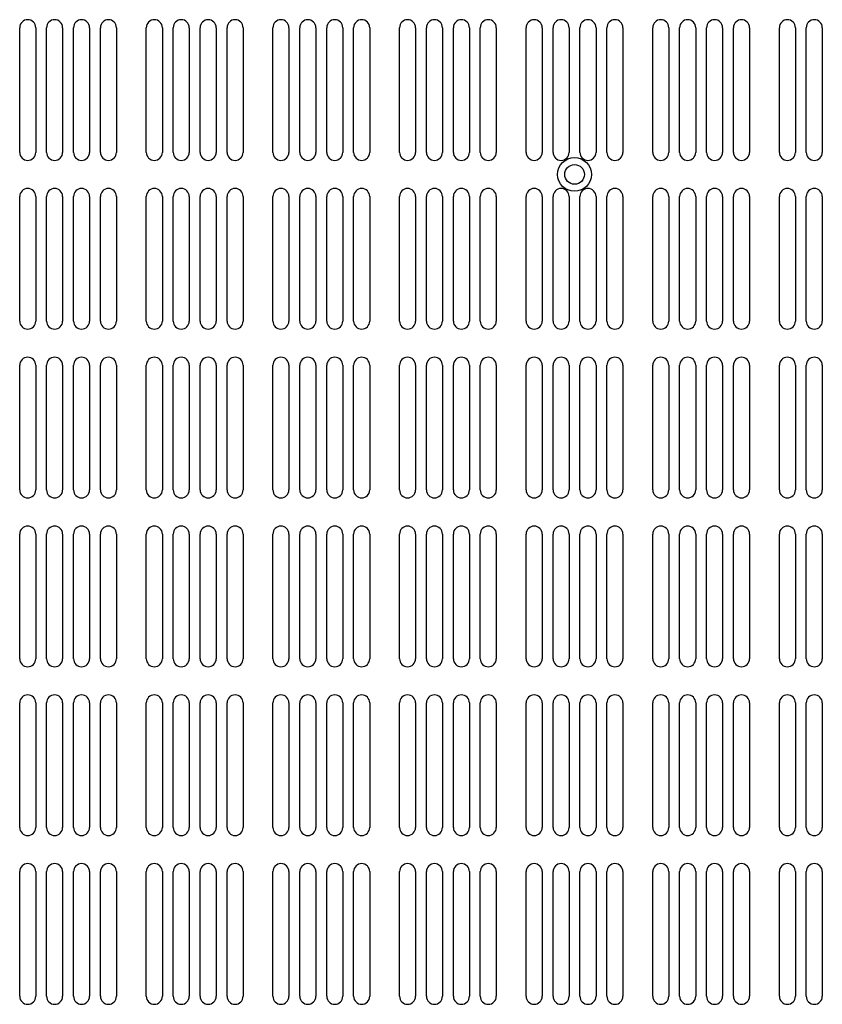
# Model space of a CAD drawing. Extents: x 0 to 1890, y 0 to 1337.
# Drawn here: x 509 to 651, y 805 to 980 of the extents above; entities that cross this region are included whole.
import ezdxf

# ---------------------------------------------------------------- set-up
doc = ezdxf.new("R2010")
doc.units = 0
doc.header["$LTSCALE"] = 4.5
doc.layers.add('VISIBLE__ISO_', color=7, linetype='CONTINUOUS')

msp = doc.modelspace()

# ---------------------------------------------------------------- linework, layer by layer
at = {"layer": 'VISIBLE__ISO_'}
for p, q in [((508.75, 956.855), (508.75, 979.005)), ((511.6, 979.005), (511.6, 956.855)), ((513.533, 956.855), (513.533, 979.005)), ((516.383, 979.005), (516.383, 956.855)), ((518.316, 956.855), (518.316, 979.005)), ((521.166, 979.005), (521.166, 956.855)), ((523.099, 956.855), (523.099, 979.005)), ((525.949, 979.005), (525.949, 956.855)), ((531.25, 956.855), (531.25, 979.005)), ((534.1, 979.005), (534.1, 956.855)), ((536.033, 956.855), (536.033, 979.005)), ((538.883, 979.005), (538.883, 956.855)), ((540.816, 956.855), (540.816, 979.005)), ((543.666, 979.005), (543.666, 956.855)), ((545.599, 956.855), (545.599, 979.005)), ((548.449, 979.005), (548.449, 956.855)), ((553.75, 956.855), (553.75, 979.005)), ((556.6, 979.005), (556.6, 956.855)), ((558.533, 956.855), (558.533, 979.005)), ((561.383, 979.005), (561.383, 956.855)), ((563.316, 956.855), (563.316, 979.005)), ((566.166, 979.005), (566.166, 956.855)), ((568.099, 956.855), (568.099, 979.005)), ((570.949, 979.005), (570.949, 956.855)), ((576.25, 956.855), (576.25, 979.005)), ((579.1, 979.005), (579.1, 956.855)), ((581.033, 956.855), (581.033, 979.005)), ((583.883, 979.005), (583.883, 956.855)), ((585.816, 956.855), (585.816, 979.005)), ((588.666, 979.005), (588.666, 956.855)), ((590.599, 956.855), (590.599, 979.005)), ((593.449, 979.005), (593.449, 956.855)), ((598.75, 956.855), (598.75, 979.005)), ((601.6, 979.005), (601.6, 956.855)), ((603.533, 956.855), (603.533, 979.005)), ((606.383, 979.005), (606.383, 956.855)), ((608.316, 956.855), (608.316, 979.005)), ((611.166, 979.005), (611.166, 956.855)), ((613.099, 956.855), (613.099, 979.005)), ((615.949, 979.005), (615.949, 956.855)), ((621.25, 956.856), (621.25, 979.006)), ((624.1, 979.006), (624.1, 956.856)), ((626.033, 956.856), (626.033, 979.006)), ((628.883, 979.006), (628.883, 956.856)), ((630.816, 956.856), (630.816, 979.006)), ((633.666, 979.006), (633.666, 956.856)), ((635.599, 956.856), (635.599, 979.006)), ((638.449, 979.006), (638.449, 956.856)), ((643.75, 956.856), (643.75, 979.006)), ((646.6, 979.006), (646.6, 956.856)), ((648.533, 956.856), (648.533, 979.006)), ((651.383, 979.006), (651.383, 956.856)), ((508.75, 926.855), (508.75, 949.005)), ((511.6, 949.005), (511.6, 926.855)), ((513.533, 926.855), (513.533, 949.005)), ((516.383, 949.005), (516.383, 926.855)), ((518.316, 926.855), (518.316, 949.005)), ((521.166, 949.005), (521.166, 926.855)), ((523.099, 926.855), (523.099, 949.005)), ((525.949, 949.005), (525.949, 926.855)), ((531.25, 926.855), (531.25, 949.005)), ((534.1, 949.005), (534.1, 926.855)), ((536.033, 926.855), (536.033, 949.005)), ((538.883, 949.005), (538.883, 926.855)), ((540.816, 926.855), (540.816, 949.005)), ((543.666, 949.005), (543.666, 926.855)), ((545.599, 926.855), (545.599, 949.005)), ((548.449, 949.005), (548.449, 926.855)), ((553.75, 926.855), (553.75, 949.005)), ((556.6, 949.005), (556.6, 926.855)), ((558.533, 926.855), (558.533, 949.005)), ((561.383, 949.005), (561.383, 926.855)), ((563.316, 926.855), (563.316, 949.005)), ((566.166, 949.005), (566.166, 926.855)), ((568.099, 926.855), (568.099, 949.005)), ((570.949, 949.005), (570.949, 926.855)), ((576.25, 926.855), (576.25, 949.005)), ((579.1, 949.005), (579.1, 926.855)), ((581.033, 926.855), (581.033, 949.005)), ((583.883, 949.005), (583.883, 926.855)), ((585.816, 926.855), (585.816, 949.005)), ((588.666, 949.005), (588.666, 926.855)), ((590.599, 926.855), (590.599, 949.005)), ((593.449, 949.005), (593.449, 926.855)), ((598.75, 926.855), (598.75, 949.005)), ((601.6, 949.005), (601.6, 926.855)), ((603.533, 926.855), (603.533, 949.005)), ((606.383, 949.005), (606.383, 926.855)), ((608.316, 926.855), (608.316, 949.005)), ((611.166, 949.005), (611.166, 926.855)), ((613.099, 926.855), (613.099, 949.005)), ((615.949, 949.005), (615.949, 926.855)), ((621.25, 926.856), (621.25, 949.006)), ((624.1, 949.006), (624.1, 926.856)), ((626.033, 926.856), (626.033, 949.006)), ((628.883, 949.006), (628.883, 926.856)), ((630.816, 926.856), (630.816, 949.006)), ((633.666, 949.006), (633.666, 926.856)), ((635.599, 926.856), (635.599, 949.006)), ((638.449, 949.006), (638.449, 926.856)), ((643.75, 926.856), (643.75, 949.006)), ((646.6, 949.006), (646.6, 926.856)), ((648.533, 926.856), (648.533, 949.006)), ((651.383, 949.006), (651.383, 926.856)), ((508.75, 896.855), (508.75, 919.005)), ((511.6, 919.005), (511.6, 896.855)), ((513.533, 896.855), (513.533, 919.005)), ((516.383, 919.005), (516.383, 896.855)), ((518.316, 896.855), (518.316, 919.005)), ((521.166, 919.005), (521.166, 896.855)), ((523.099, 896.855), (523.099, 919.005)), ((525.949, 919.005), (525.949, 896.855)), ((531.25, 896.855), (531.25, 919.005)), ((534.1, 919.005), (534.1, 896.855)), ((536.033, 896.855), (536.033, 919.005)), ((538.883, 919.005), (538.883, 896.855)), ((540.816, 896.855), (540.816, 919.005)), ((543.666, 919.005), (543.666, 896.855)), ((545.599, 896.855), (545.599, 919.005)), ((548.449, 919.005), (548.449, 896.855)), ((553.75, 896.855), (553.75, 919.005)), ((556.6, 919.005), (556.6, 896.855)), ((558.533, 896.855), (558.533, 919.005)), ((561.383, 919.005), (561.383, 896.855)), ((563.316, 896.855), (563.316, 919.005)), ((566.166, 919.005), (566.166, 896.855)), ((568.099, 896.855), (568.099, 919.005)), ((570.949, 919.005), (570.949, 896.855)), ((576.25, 896.855), (576.25, 919.005)), ((579.1, 919.005), (579.1, 896.855)), ((581.033, 896.855), (581.033, 919.005)), ((583.883, 919.005), (583.883, 896.855)), ((585.816, 896.855), (585.816, 919.005)), ((588.666, 919.005), (588.666, 896.855)), ((590.599, 896.855), (590.599, 919.005)), ((593.449, 919.005), (593.449, 896.855)), ((598.75, 896.855), (598.75, 919.005)), ((601.6, 919.005), (601.6, 896.855)), ((603.533, 896.855), (603.533, 919.005)), ((606.383, 919.005), (606.383, 896.855)), ((608.316, 896.855), (608.316, 919.005)), ((611.166, 919.005), (611.166, 896.855)), ((613.099, 896.855), (613.099, 919.005)), ((615.949, 919.005), (615.949, 896.855)), ((621.25, 896.856), (621.25, 919.006)), ((624.1, 919.006), (624.1, 896.856)), ((626.033, 896.856), (626.033, 919.006)), ((628.883, 919.006), (628.883, 896.856)), ((630.816, 896.856), (630.816, 919.006)), ((633.666, 919.006), (633.666, 896.856)), ((635.599, 896.856), (635.599, 919.006)), ((638.449, 919.006), (638.449, 896.856)), ((643.75, 896.856), (643.75, 919.006)), ((646.6, 919.006), (646.6, 896.856)), ((648.533, 896.856), (648.533, 919.006)), ((651.383, 919.006), (651.383, 896.856)), ((508.75, 866.855), (508.75, 889.005)), ((511.6, 889.005), (511.6, 866.855)), ((513.533, 866.855), (513.533, 889.005)), ((516.383, 889.005), (516.383, 866.855)), ((518.316, 866.855), (518.316, 889.005)), ((521.166, 889.005), (521.166, 866.855)), ((523.099, 866.855), (523.099, 889.005)), ((525.949, 889.005), (525.949, 866.855)), ((531.25, 866.855), (531.25, 889.005)), ((534.1, 889.005), (534.1, 866.855)), ((536.033, 866.855), (536.033, 889.005)), ((538.883, 889.005), (538.883, 866.855)), ((540.816, 866.855), (540.816, 889.005)), ((543.666, 889.005), (543.666, 866.855)), ((545.599, 866.855), (545.599, 889.005)), ((548.449, 889.005), (548.449, 866.855)), ((553.75, 866.855), (553.75, 889.005)), ((556.6, 889.005), (556.6, 866.855)), ((558.533, 866.855), (558.533, 889.005)), ((561.383, 889.005), (561.383, 866.855)), ((563.316, 866.855), (563.316, 889.005)), ((566.166, 889.005), (566.166, 866.855)), ((568.099, 866.855), (568.099, 889.005)), ((570.949, 889.005), (570.949, 866.855)), ((576.25, 866.855), (576.25, 889.005)), ((579.1, 889.005), (579.1, 866.855)), ((581.033, 866.855), (581.033, 889.005)), ((583.883, 889.005), (583.883, 866.855)), ((585.816, 866.855), (585.816, 889.005)), ((588.666, 889.005), (588.666, 866.855)), ((590.599, 866.855), (590.599, 889.005)), ((593.449, 889.005), (593.449, 866.855)), ((598.75, 866.855), (598.75, 889.005)), ((601.6, 889.005), (601.6, 866.855)), ((603.533, 866.855), (603.533, 889.005)), ((606.383, 889.005), (606.383, 866.855)), ((608.316, 866.855), (608.316, 889.005)), ((611.166, 889.005), (611.166, 866.855)), ((613.099, 866.855), (613.099, 889.005)), ((615.949, 889.005), (615.949, 866.855)), ((621.25, 866.856), (621.25, 889.006)), ((624.1, 889.006), (624.1, 866.856)), ((626.033, 866.856), (626.033, 889.006)), ((628.883, 889.006), (628.883, 866.856)), ((630.816, 866.856), (630.816, 889.006)), ((633.666, 889.006), (633.666, 866.856)), ((635.599, 866.856), (635.599, 889.006)), ((638.449, 889.006), (638.449, 866.856)), ((643.75, 866.856), (643.75, 889.006)), ((646.6, 889.006), (646.6, 866.856)), ((648.533, 866.856), (648.533, 889.006)), ((651.383, 889.006), (651.383, 866.856)), ((508.75, 836.855), (508.75, 859.005)), ((511.6, 859.005), (511.6, 836.855)), ((513.533, 836.855), (513.533, 859.005)), ((516.383, 859.005), (516.383, 836.855)), ((518.316, 836.855), (518.316, 859.005)), ((521.166, 859.005), (521.166, 836.855)), ((523.099, 836.855), (523.099, 859.005)), ((525.949, 859.005), (525.949, 836.855)), ((531.25, 836.855), (531.25, 859.005)), ((534.1, 859.005), (534.1, 836.855)), ((536.033, 836.855), (536.033, 859.005)), ((538.883, 859.005), (538.883, 836.855)), ((540.816, 836.855), (540.816, 859.005)), ((543.666, 859.005), (543.666, 836.855)), ((545.599, 836.855), (545.599, 859.005)), ((548.449, 859.005), (548.449, 836.855)), ((553.75, 836.855), (553.75, 859.005)), ((556.6, 859.005), (556.6, 836.855)), ((558.533, 836.855), (558.533, 859.005)), ((561.383, 859.005), (561.383, 836.855)), ((563.316, 836.855), (563.316, 859.005)), ((566.166, 859.005), (566.166, 836.855)), ((568.099, 836.855), (568.099, 859.005)), ((570.949, 859.005), (570.949, 836.855)), ((576.25, 836.855), (576.25, 859.005)), ((579.1, 859.005), (579.1, 836.855)), ((581.033, 836.855), (581.033, 859.005)), ((583.883, 859.005), (583.883, 836.855)), ((585.816, 836.855), (585.816, 859.005)), ((588.666, 859.005), (588.666, 836.855)), ((590.599, 836.855), (590.599, 859.005)), ((593.449, 859.005), (593.449, 836.855)), ((598.75, 836.855), (598.75, 859.005)), ((601.6, 859.005), (601.6, 836.855)), ((603.533, 836.855), (603.533, 859.005)), ((606.383, 859.005), (606.383, 836.855)), ((608.316, 836.855), (608.316, 859.005)), ((611.166, 859.005), (611.166, 836.855)), ((613.099, 836.855), (613.099, 859.005)), ((615.949, 859.005), (615.949, 836.855)), ((621.25, 836.856), (621.25, 859.006)), ((624.1, 859.006), (624.1, 836.856)), ((626.033, 836.856), (626.033, 859.006)), ((628.883, 859.006), (628.883, 836.856)), ((630.816, 836.856), (630.816, 859.006)), ((633.666, 859.006), (633.666, 836.856)), ((635.599, 836.856), (635.599, 859.006)), ((638.449, 859.006), (638.449, 836.856)), ((643.75, 836.856), (643.75, 859.006)), ((646.6, 859.006), (646.6, 836.856)), ((648.533, 836.856), (648.533, 859.006)), ((651.383, 859.006), (651.383, 836.856)), ((508.75, 806.855), (508.75, 829.005)), ((511.6, 829.005), (511.6, 806.855)), ((513.533, 806.855), (513.533, 829.005)), ((516.383, 829.005), (516.383, 806.855)), ((518.316, 806.855), (518.316, 829.005)), ((521.166, 829.005), (521.166, 806.855)), ((523.099, 806.855), (523.099, 829.005)), ((525.949, 829.005), (525.949, 806.855)), ((531.25, 806.855), (531.25, 829.005)), ((534.1, 829.005), (534.1, 806.855)), ((536.033, 806.855), (536.033, 829.005)), ((538.883, 829.005), (538.883, 806.855)), ((540.816, 806.855), (540.816, 829.005)), ((543.666, 829.005), (543.666, 806.855)), ((545.599, 806.855), (545.599, 829.005)), ((548.449, 829.005), (548.449, 806.855)), ((553.75, 806.855), (553.75, 829.005)), ((556.6, 829.005), (556.6, 806.855)), ((558.533, 806.855), (558.533, 829.005)), ((561.383, 829.005), (561.383, 806.855)), ((563.316, 806.855), (563.316, 829.005)), ((566.166, 829.005), (566.166, 806.855)), ((568.099, 806.855), (568.099, 829.005)), ((570.949, 829.005), (570.949, 806.855)), ((576.25, 806.855), (576.25, 829.005)), ((579.1, 829.005), (579.1, 806.855)), ((581.033, 806.855), (581.033, 829.005)), ((583.883, 829.005), (583.883, 806.855)), ((585.816, 806.855), (585.816, 829.005)), ((588.666, 829.005), (588.666, 806.855)), ((590.599, 806.855), (590.599, 829.005)), ((593.449, 829.005), (593.449, 806.855)), ((598.75, 806.855), (598.75, 829.005)), ((601.6, 829.005), (601.6, 806.855)), ((603.533, 806.855), (603.533, 829.005)), ((606.383, 829.005), (606.383, 806.855)), ((608.316, 806.855), (608.316, 829.005)), ((611.166, 829.005), (611.166, 806.855)), ((613.099, 806.855), (613.099, 829.005)), ((615.949, 829.005), (615.949, 806.855)), ((621.25, 806.856), (621.25, 829.006)), ((624.1, 829.006), (624.1, 806.856)), ((626.033, 806.856), (626.033, 829.006)), ((628.883, 829.006), (628.883, 806.856)), ((630.816, 806.856), (630.816, 829.006)), ((633.666, 829.006), (633.666, 806.856)), ((635.599, 806.856), (635.599, 829.006)), ((638.449, 829.006), (638.449, 806.856)), ((643.75, 806.856), (643.75, 829.006)), ((646.6, 829.006), (646.6, 806.856)), ((648.533, 806.856), (648.533, 829.006)), ((651.383, 829.006), (651.383, 806.856))]:
    msp.add_line(p, q, dxfattribs=at)
for radius in [3, 1.75]:
    msp.add_circle((607.349, 952.93), radius, dxfattribs=at)
for centre, start, end in [((510.175, 979.005), 0, 180), ((514.958, 979.005), 0, 180), ((519.741, 979.005), 0, 180), ((524.524, 979.005), 0, 180), ((532.675, 979.005), 0, 180), ((537.458, 979.005), 0, 180), ((542.241, 979.005), 0, 180), ((547.024, 979.005), 0, 180), ((555.175, 979.005), 0, 180), ((559.958, 979.005), 0, 180), ((564.741, 979.005), 0, 180), ((569.524, 979.005), 0, 180), ((577.675, 979.005), 0, 180), ((582.458, 979.005), 0, 180), ((587.241, 979.005), 0, 180), ((592.024, 979.005), 0, 180), ((600.175, 979.005), 0, 180), ((604.958, 979.005), 0, 180), ((609.741, 979.005), 0, 180), ((614.524, 979.005), 0, 180), ((622.675, 979.006), 0, 180), ((627.458, 979.006), 0, 180), ((632.241, 979.006), 0, 180), ((637.024, 979.006), 0, 180), ((645.175, 979.006), 0, 180), ((649.958, 979.006), 0, 180), ((510.175, 956.855), 180, 0), ((514.958, 956.855), 180, 0), ((519.741, 956.855), 180, 0), ((524.524, 956.855), 180, 0), ((532.675, 956.855), 180, 0), ((537.458, 956.855), 180, 0), ((542.241, 956.855), 180, 0), ((547.024, 956.855), 180, 0), ((555.175, 956.855), 180, 0), ((559.958, 956.855), 180, 0), ((564.741, 956.855), 180, 0), ((569.524, 956.855), 180, 0), ((577.675, 956.855), 180, 0), ((582.458, 956.855), 180, 0), ((587.241, 956.855), 180, 0), ((592.024, 956.855), 180, 0), ((600.175, 956.855), 180, 0), ((604.958, 956.855), 180, 0), ((609.741, 956.855), 180, 0), ((614.524, 956.855), 180, 0), ((622.675, 956.856), 180, 0), ((627.458, 956.856), 180, 0), ((632.241, 956.856), 180, 0), ((637.024, 956.856), 180, 0), ((645.175, 956.856), 180, 0), ((649.958, 956.856), 180, 0), ((510.175, 949.005), 0, 180), ((514.958, 949.005), 0, 180), ((519.741, 949.005), 0, 180), ((524.524, 949.005), 0, 180), ((532.675, 949.005), 0, 180), ((537.458, 949.005), 0, 180), ((542.241, 949.005), 0, 180), ((547.024, 949.005), 0, 180), ((555.175, 949.005), 0, 180), ((559.958, 949.005), 0, 180), ((564.741, 949.005), 0, 180), ((569.524, 949.005), 0, 180), ((577.675, 949.005), 0, 180), ((582.458, 949.005), 0, 180), ((587.241, 949.005), 0, 180), ((592.024, 949.005), 0, 180), ((600.175, 949.005), 0, 180), ((604.958, 949.005), 0, 180), ((609.741, 949.005), 0, 180), ((614.524, 949.005), 0, 180), ((622.675, 949.006), 0, 180), ((627.458, 949.006), 0, 180), ((632.241, 949.006), 0, 180), ((637.024, 949.006), 0, 180), ((645.175, 949.006), 0, 180), ((649.958, 949.006), 0, 180), ((510.175, 926.855), 180, 0), ((514.958, 926.855), 180, 0), ((519.741, 926.855), 180, 0), ((524.524, 926.855), 180, 0), ((532.675, 926.855), 180, 0), ((537.458, 926.855), 180, 0), ((542.241, 926.855), 180, 0), ((547.024, 926.855), 180, 0), ((555.175, 926.855), 180, 0), ((559.958, 926.855), 180, 0), ((564.741, 926.855), 180, 0), ((569.524, 926.855), 180, 0), ((577.675, 926.855), 180, 0), ((582.458, 926.855), 180, 0), ((587.241, 926.855), 180, 0), ((592.024, 926.855), 180, 0), ((600.175, 926.855), 180, 0), ((604.958, 926.855), 180, 0), ((609.741, 926.855), 180, 0), ((614.524, 926.855), 180, 0), ((622.675, 926.856), 180, 0), ((627.458, 926.856), 180, 0), ((632.241, 926.856), 180, 0), ((637.024, 926.856), 180, 0), ((645.175, 926.856), 180, 0), ((649.958, 926.856), 180, 0), ((510.175, 919.005), 0, 180), ((514.958, 919.005), 0, 180), ((519.741, 919.005), 0, 180), ((524.524, 919.005), 0, 180), ((532.675, 919.005), 0, 180), ((537.458, 919.005), 0, 180), ((542.241, 919.005), 0, 180), ((547.024, 919.005), 0, 180), ((555.175, 919.005), 0, 180), ((559.958, 919.005), 0, 180), ((564.741, 919.005), 0, 180), ((569.524, 919.005), 0, 180), ((577.675, 919.005), 0, 180), ((582.458, 919.005), 0, 180), ((587.241, 919.005), 0, 180), ((592.024, 919.005), 0, 180), ((600.175, 919.005), 0, 180), ((604.958, 919.005), 0, 180), ((609.741, 919.005), 0, 180), ((614.524, 919.005), 0, 180), ((622.675, 919.006), 0, 180), ((627.458, 919.006), 0, 180), ((632.241, 919.006), 0, 180), ((637.024, 919.006), 0, 180), ((645.175, 919.006), 0, 180), ((649.958, 919.006), 0, 180), ((510.175, 896.855), 180, 0), ((514.958, 896.855), 180, 0), ((519.741, 896.855), 180, 0), ((524.524, 896.855), 180, 0), ((532.675, 896.855), 180, 0), ((537.458, 896.855), 180, 0), ((542.241, 896.855), 180, 0), ((547.024, 896.855), 180, 0), ((555.175, 896.855), 180, 0), ((559.958, 896.855), 180, 0), ((564.741, 896.855), 180, 0), ((569.524, 896.855), 180, 0), ((577.675, 896.855), 180, 0), ((582.458, 896.855), 180, 0), ((587.241, 896.855), 180, 0), ((592.024, 896.855), 180, 0), ((600.175, 896.855), 180, 0), ((604.958, 896.855), 180, 0), ((609.741, 896.855), 180, 0), ((614.524, 896.855), 180, 0), ((622.675, 896.856), 180, 0), ((627.458, 896.856), 180, 0), ((632.241, 896.856), 180, 0), ((637.024, 896.856), 180, 0), ((645.175, 896.856), 180, 0), ((649.958, 896.856), 180, 0), ((510.175, 889.005), 0, 180), ((514.958, 889.005), 0, 180), ((519.741, 889.005), 0, 180), ((524.524, 889.005), 0, 180), ((532.675, 889.005), 0, 180), ((537.458, 889.005), 0, 180), ((542.241, 889.005), 0, 180), ((547.024, 889.005), 0, 180), ((555.175, 889.005), 0, 180), ((559.958, 889.005), 0, 180), ((564.741, 889.005), 0, 180), ((569.524, 889.005), 0, 180), ((577.675, 889.005), 0, 180), ((582.458, 889.005), 0, 180), ((587.241, 889.005), 0, 180), ((592.024, 889.005), 0, 180), ((600.175, 889.005), 0, 180), ((604.958, 889.005), 0, 180), ((609.741, 889.005), 0, 180), ((614.524, 889.005), 0, 180), ((622.675, 889.006), 0, 180), ((627.458, 889.006), 0, 180), ((632.241, 889.006), 0, 180), ((637.024, 889.006), 0, 180), ((645.175, 889.006), 0, 180), ((649.958, 889.006), 0, 180), ((510.175, 866.855), 180, 0), ((514.958, 866.855), 180, 0), ((519.741, 866.855), 180, 0), ((524.524, 866.855), 180, 0), ((532.675, 866.855), 180, 0), ((537.458, 866.855), 180, 0), ((542.241, 866.855), 180, 0), ((547.024, 866.855), 180, 0), ((555.175, 866.855), 180, 0), ((559.958, 866.855), 180, 0), ((564.741, 866.855), 180, 0), ((569.524, 866.855), 180, 0), ((577.675, 866.855), 180, 0), ((582.458, 866.855), 180, 0), ((587.241, 866.855), 180, 0), ((592.024, 866.855), 180, 0), ((600.175, 866.855), 180, 0), ((604.958, 866.855), 180, 0), ((609.741, 866.855), 180, 0), ((614.524, 866.855), 180, 0), ((622.675, 866.856), 180, 0), ((627.458, 866.856), 180, 0), ((632.241, 866.856), 180, 0), ((637.024, 866.856), 180, 0), ((645.175, 866.856), 180, 0), ((649.958, 866.856), 180, 0), ((510.175, 859.005), 0, 180), ((514.958, 859.005), 0, 180), ((519.741, 859.005), 0, 180), ((524.524, 859.005), 0, 180), ((532.675, 859.005), 0, 180), ((537.458, 859.005), 0, 180), ((542.241, 859.005), 0, 180), ((547.024, 859.005), 0, 180), ((555.175, 859.005), 0, 180), ((559.958, 859.005), 0, 180), ((564.741, 859.005), 0, 180), ((569.524, 859.005), 0, 180), ((577.675, 859.005), 0, 180), ((582.458, 859.005), 0, 180), ((587.241, 859.005), 0, 180), ((592.024, 859.005), 0, 180), ((600.175, 859.005), 0, 180), ((604.958, 859.005), 0, 180), ((609.741, 859.005), 0, 180), ((614.524, 859.005), 0, 180), ((622.675, 859.006), 0, 180), ((627.458, 859.006), 0, 180), ((632.241, 859.006), 0, 180), ((637.024, 859.006), 0, 180), ((645.175, 859.006), 0, 180), ((649.958, 859.006), 0, 180), ((510.175, 836.855), 180, 0), ((514.958, 836.855), 180, 0), ((519.741, 836.855), 180, 0), ((524.524, 836.855), 180, 0), ((532.675, 836.855), 180, 0), ((537.458, 836.855), 180, 0), ((542.241, 836.855), 180, 0), ((547.024, 836.855), 180, 0), ((555.175, 836.855), 180, 0), ((559.958, 836.855), 180, 0), ((564.741, 836.855), 180, 0), ((569.524, 836.855), 180, 0), ((577.675, 836.855), 180, 0), ((582.458, 836.855), 180, 0), ((587.241, 836.855), 180, 0), ((592.024, 836.855), 180, 0), ((600.175, 836.855), 180, 0), ((604.958, 836.855), 180, 0), ((609.741, 836.855), 180, 0), ((614.524, 836.855), 180, 0), ((622.675, 836.856), 180, 0), ((627.458, 836.856), 180, 0), ((632.241, 836.856), 180, 0), ((637.024, 836.856), 180, 0), ((645.175, 836.856), 180, 0), ((649.958, 836.856), 180, 0), ((510.175, 829.005), 0, 180), ((514.958, 829.005), 0, 180), ((519.741, 829.005), 0, 180), ((524.524, 829.005), 0, 180), ((532.675, 829.005), 0, 180), ((537.458, 829.005), 0, 180), ((542.241, 829.005), 0, 180), ((547.024, 829.005), 0, 180), ((555.175, 829.005), 0, 180), ((559.958, 829.005), 0, 180), ((564.741, 829.005), 0, 180), ((569.524, 829.005), 0, 180), ((577.675, 829.005), 0, 180), ((582.458, 829.005), 0, 180), ((587.241, 829.005), 0, 180), ((592.024, 829.005), 0, 180), ((600.175, 829.005), 0, 180), ((604.958, 829.005), 0, 180), ((609.741, 829.005), 0, 180), ((614.524, 829.005), 0, 180), ((622.675, 829.006), 0, 180), ((627.458, 829.006), 0, 180), ((632.241, 829.006), 0, 180), ((637.024, 829.006), 0, 180), ((645.175, 829.006), 0, 180), ((649.958, 829.006), 0, 180), ((510.175, 806.855), 180, 0), ((514.958, 806.855), 180, 0), ((519.741, 806.855), 180, 0), ((524.524, 806.855), 180, 0), ((532.675, 806.855), 180, 0), ((537.458, 806.855), 180, 0), ((542.241, 806.855), 180, 0), ((547.024, 806.855), 180, 0), ((555.175, 806.855), 180, 0), ((559.958, 806.855), 180, 0), ((564.741, 806.855), 180, 0), ((569.524, 806.855), 180, 0), ((577.675, 806.855), 180, 0), ((582.458, 806.855), 180, 0), ((587.241, 806.855), 180, 0), ((592.024, 806.855), 180, 0), ((600.175, 806.855), 180, 0), ((604.958, 806.855), 180, 0), ((609.741, 806.855), 180, 0), ((614.524, 806.855), 180, 0), ((622.675, 806.856), 180, 0), ((627.458, 806.856), 180, 0), ((632.241, 806.856), 180, 0), ((637.024, 806.856), 180, 0), ((645.175, 806.856), 180, 0), ((649.958, 806.856), 180, 0)]:
    msp.add_arc(centre, 1.425, start, end, dxfattribs=at)

doc.saveas('drawing.dxf')
